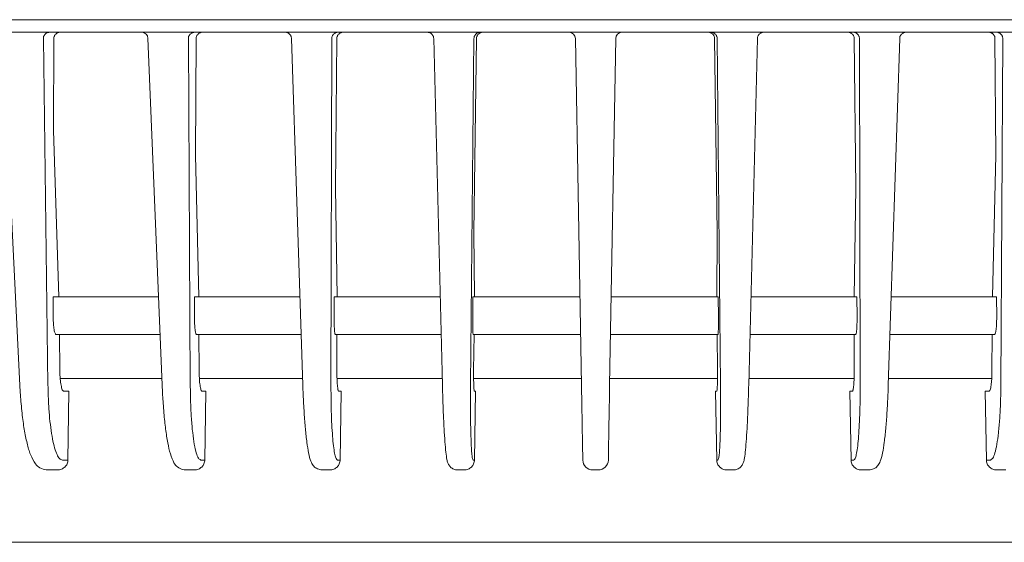
# Model space of a CAD drawing. Extents: x 76 to 810, y 20 to 559.
# Drawn here: x 244 to 259, y 480 to 488 of the extents above; entities that cross this region are included whole.
import ezdxf

# ---------------------------------------------------------------- set-up
doc = ezdxf.new("R2010")
doc.units = 0
doc.layers.add('M1', color=3, linetype='CONTINUOUS')

msp = doc.modelspace()

# ---------------------------------------------------------------- linework, layer by layer
at = {"layer": 'M1', "linetype": 'CONTINUOUS', "lineweight": 13}
for p, q in [((347.481666, 488.23957), (200.981668, 488.23957)), ((202.101532, 488.03957), (303.901532, 488.03957)), ((243.591486, 487.944446), (243.860594, 482.431716)), ((244.306988, 482.436724), (244.233408, 487.941316)), ((244.400692, 487.941316), (244.397334, 486.480062)), ((245.895152, 487.94365), (246.120094, 482.432992)), ((246.566744, 482.436724), (246.535872, 487.941316)), ((246.659864, 487.941316), (246.64857, 486.086088)), ((248.172158, 487.942864), (248.353658, 482.434248)), ((248.800502, 482.436724), (248.812034, 487.941316)), ((248.893824, 487.941316), (248.870416, 485.56899)), ((250.431508, 487.942086), (250.57011, 482.435492)), ((251.017082, 482.436724), (251.070878, 487.941316)), ((251.111392, 487.941316), (251.069354, 484.862056)), ((252.681934, 487.941316), (252.778018, 482.436724)), ((253.32113, 487.941316), (253.225046, 482.436724)), ((254.891672, 487.941316), (254.93371, 484.862056)), ((254.985982, 482.436724), (254.932186, 487.941316)), ((255.571556, 487.942086), (255.432954, 482.435492)), ((257.10924, 487.941316), (257.132648, 485.56899)), ((257.202562, 482.436724), (257.19103, 487.941316)), ((257.830906, 487.942864), (257.649406, 482.434248)), ((259.3432, 487.941316), (259.354494, 486.086088)), ((259.43632, 482.436724), (259.467192, 487.941316)), ((244.47943, 483.83957), (244.397334, 486.480072)), ((246.70072, 483.83957), (246.64857, 486.086088)), ((259.302344, 483.83957), (259.354494, 486.086088)), ((248.870416, 485.569), (248.897094, 483.83957)), ((257.132648, 485.569), (257.105968, 483.83957)), ((251.069354, 484.862054), (251.077226, 483.83957)), ((254.93371, 484.862054), (254.925838, 483.83957)), ((244.391266, 483.83957), (244.390516, 483.513424)), ((244.391266, 483.83957), (246.062678, 483.83957)), ((246.634894, 483.83957), (246.632908, 483.513424)), ((246.634894, 483.83957), (248.307354, 483.83957)), ((248.85335, 483.83957), (248.850132, 483.513424)), ((248.85335, 483.83957), (250.53477, 483.83957)), ((251.055396, 483.83957), (251.050944, 483.513424)), ((251.055396, 483.83957), (252.75353, 483.83957)), ((254.947668, 483.83957), (253.249534, 483.83957)), ((254.947668, 483.83957), (254.95212, 483.513424)), ((257.149714, 483.83957), (255.468294, 483.83957)), ((257.149714, 483.83957), (257.152932, 483.513424)), ((259.36817, 483.83957), (257.69571, 483.83957)), ((259.36817, 483.83957), (259.370154, 483.513424)), ((244.43836, 483.23957), (246.08717, 483.23957)), ((244.495062, 482.670112), (244.48745, 483.23957)), ((246.667432, 483.23957), (248.327124, 483.23957)), ((246.70728, 482.670112), (246.704086, 483.23957)), ((248.87148, 483.23957), (250.549872, 483.23957)), ((248.894644, 482.670112), (248.895838, 483.23957)), ((251.059206, 483.23957), (252.764004, 483.23957)), ((251.065796, 482.670112), (251.071362, 483.23957)), ((254.943856, 483.23957), (253.23906, 483.23957)), ((254.937266, 482.670112), (254.931702, 483.23957)), ((257.131584, 483.23957), (255.453192, 483.23957)), ((257.108418, 482.670112), (257.107226, 483.23957)), ((259.335632, 483.23957), (257.67594, 483.23957)), ((259.295784, 482.670112), (259.298978, 483.23957)), ((244.501126, 482.53957), (246.115744, 482.53957)), ((246.711236, 482.53957), (248.350188, 482.53957)), ((248.896514, 482.53957), (250.56749, 482.53957)), ((251.06559, 482.53957), (252.776222, 482.53957)), ((253.226842, 482.53957), (254.937474, 482.53957)), ((257.10655, 482.53957), (255.435574, 482.53957)), ((259.291828, 482.53957), (257.652876, 482.53957)), ((244.640004, 482.33957), (244.558662, 482.33957)), ((244.640004, 482.33957), (244.623998, 481.246778)), ((246.813486, 482.33957), (246.75332, 482.33957)), ((246.813486, 482.33957), (246.796758, 481.246778)), ((248.96292, 482.33957), (248.923316, 482.33957)), ((248.96292, 482.33957), (248.945442, 481.246778)), ((251.096794, 482.33957), (251.07722, 482.33957)), ((251.096794, 482.33957), (251.078534, 481.246778)), ((254.90627, 482.33957), (254.92453, 481.246778)), ((254.90627, 482.33957), (254.925842, 482.33957)), ((257.040144, 482.33957), (257.079746, 482.33957)), ((257.040144, 482.33957), (257.057622, 481.246778)), ((259.189578, 482.33957), (259.249744, 482.33957)), ((259.189578, 482.33957), (259.206306, 481.246778)), ((244.623998, 481.246778), (244.53595, 481.246778)), ((246.796758, 481.246778), (246.732492, 481.246778)), ((248.945442, 481.246778), (248.90372, 481.246778)), ((251.078534, 481.246778), (251.058208, 481.246778)), ((254.92453, 481.246778), (254.944856, 481.246778)), ((257.057622, 481.246778), (257.099344, 481.246778)), ((259.206306, 481.246778), (259.270572, 481.246778)), ((244.28923, 481.08957), (244.45928, 481.08957)), ((246.48761, 481.08957), (246.63427, 481.08957)), ((248.65849, 481.08957), (248.744354, 481.08957)), ((248.744354, 481.08957), (248.784482, 481.08957)), ((250.812766, 481.08957), (250.91841, 481.08957)), ((253.0443, 481.08957), (252.958764, 481.08957)), ((255.190298, 481.08957), (255.084654, 481.08957)), ((257.25871, 481.08957), (257.218582, 481.08957)), ((257.344574, 481.08957), (257.25871, 481.08957)), ((259.515454, 481.08957), (259.368794, 481.08957)), ((300.329328, 479.93957), (205.673736, 479.93957))]:
    msp.add_line(p, q, dxfattribs=at)
for centre, radius, start, end in [((245.795236, 487.93957), 0.1, 2.106012, 90), ((252.58195, 487.93957), 0.1, 1, 90), ((253.421114, 487.93957), 0.1, 90, 179), ((252.958764, 481.24957), 0.16, 181, 270), ((253.0443, 481.24957), 0.16, 270, 359)]:
    msp.add_arc(centre, radius, start, end, dxfattribs=at)
at = {"layer": 'M1', "linetype": 'CONTINUOUS', "lineweight": 13, "extrusion": (0, 0, -1)}
for points, knots in [([(244.233408, 487.941316), (244.233878, 487.94778), (244.234346, 487.954246), (244.23559, 487.960574), (244.236834, 487.966904), (244.238848, 487.973098), (244.24139, 487.979044), (244.243932, 487.98499), (244.247, 487.99069), (244.250592, 487.996032), (244.254184, 488.001372), (244.2583, 488.006358), (244.262848, 488.010896), (244.267396, 488.015434), (244.272376, 488.019526), (244.277698, 488.02308), (244.28302, 488.026632), (244.288684, 488.029648), (244.294584, 488.032124), (244.300484, 488.034602), (244.306618, 488.03654), (244.312872, 488.037692), (244.319126, 488.038842), (244.3255, 488.039206), (244.331874, 488.03957)], [0, 0, 0, 0, 1, 1, 1, 2, 2, 2, 3, 3, 3, 4, 4, 4, 5, 5, 5, 6, 6, 6, 7, 7, 7, 8, 8, 8, 8]), ([(244.400692, 487.941316), (244.401076, 487.94778), (244.40146, 487.954246), (244.402644, 487.960574), (244.403828, 487.966904), (244.40581, 487.973098), (244.40834, 487.979044), (244.410868, 487.98499), (244.413942, 487.99069), (244.417564, 487.996032), (244.421186, 488.001372), (244.425352, 488.006358), (244.429972, 488.010896), (244.434592, 488.015434), (244.439664, 488.019526), (244.445096, 488.02308), (244.45053, 488.026632), (244.456324, 488.029648), (244.462368, 488.032124), (244.468414, 488.034602), (244.474708, 488.03654), (244.481138, 488.037692), (244.48757, 488.038842), (244.494136, 488.039206), (244.500702, 488.03957)], [0, 0, 0, 0, 1, 1, 1, 2, 2, 2, 3, 3, 3, 4, 4, 4, 5, 5, 5, 6, 6, 6, 7, 7, 7, 8, 8, 8, 8]), ([(246.535872, 487.941316), (246.536346, 487.94778), (246.536818, 487.954246), (246.53807, 487.960574), (246.53932, 487.966904), (246.54135, 487.973098), (246.543908, 487.979044), (246.546468, 487.98499), (246.549556, 487.99069), (246.553172, 487.996032), (246.556788, 488.001372), (246.560932, 488.006358), (246.56551, 488.010896), (246.57009, 488.015434), (246.575102, 488.019526), (246.58046, 488.02308), (246.58582, 488.026632), (246.591522, 488.029648), (246.59746, 488.032124), (246.6034, 488.034602), (246.609576, 488.03654), (246.615872, 488.037692), (246.622168, 488.038842), (246.628584, 488.039206), (246.635002, 488.03957)], [0, 0, 0, 0, 1, 1, 1, 2, 2, 2, 3, 3, 3, 4, 4, 4, 5, 5, 5, 6, 6, 6, 7, 7, 7, 8, 8, 8, 8]), ([(246.659864, 487.941316), (246.66027, 487.94778), (246.660676, 487.954246), (246.661876, 487.960574), (246.663078, 487.966904), (246.66507, 487.973098), (246.667604, 487.979044), (246.67014, 487.98499), (246.673216, 487.99069), (246.676834, 487.996032), (246.68045, 488.001372), (246.684608, 488.006358), (246.689214, 488.010896), (246.69382, 488.015434), (246.698872, 488.019526), (246.704284, 488.02308), (246.709694, 488.026632), (246.71546, 488.029648), (246.721474, 488.032124), (246.727488, 488.034602), (246.733748, 488.03654), (246.74014, 488.037692), (246.746532, 488.038842), (246.753056, 488.039206), (246.75958, 488.03957)], [0, 0, 0, 0, 1, 1, 1, 2, 2, 2, 3, 3, 3, 4, 4, 4, 5, 5, 5, 6, 6, 6, 7, 7, 7, 8, 8, 8, 8]), ([(248.172836, 487.941316), (248.172362, 487.94778), (248.171888, 487.954246), (248.17063, 487.960574), (248.169372, 487.966904), (248.167334, 487.973098), (248.164762, 487.979044), (248.16219, 487.98499), (248.159088, 487.99069), (248.155454, 487.996032), (248.15182, 488.001372), (248.147658, 488.006358), (248.143056, 488.010896), (248.138456, 488.015434), (248.133418, 488.019526), (248.128034, 488.02308), (248.12265, 488.026632), (248.11692, 488.029648), (248.110952, 488.032124), (248.104986, 488.034602), (248.09878, 488.03654), (248.092454, 488.037692), (248.086128, 488.038842), (248.07968, 488.039206), (248.073232, 488.03957)], [0, 0, 0, 0, 1, 1, 1, 2, 2, 2, 3, 3, 3, 4, 4, 4, 5, 5, 5, 6, 6, 6, 7, 7, 7, 8, 8, 8, 8]), ([(248.812034, 487.941316), (248.81251, 487.94778), (248.812984, 487.954246), (248.814242, 487.960574), (248.815498, 487.966904), (248.817538, 487.973098), (248.820108, 487.979044), (248.82268, 487.98499), (248.825782, 487.99069), (248.829416, 487.996032), (248.83305, 488.001372), (248.837212, 488.006358), (248.841814, 488.010896), (248.846414, 488.015434), (248.851452, 488.019526), (248.856836, 488.02308), (248.86222, 488.026632), (248.86795, 488.029648), (248.873918, 488.032124), (248.879886, 488.034602), (248.88609, 488.03654), (248.892416, 488.037692), (248.898744, 488.038842), (248.90519, 488.039206), (248.911638, 488.03957)], [0, 0, 0, 0, 1, 1, 1, 2, 2, 2, 3, 3, 3, 4, 4, 4, 5, 5, 5, 6, 6, 6, 7, 7, 7, 8, 8, 8, 8]), ([(248.893824, 487.941316), (248.894254, 487.94778), (248.894682, 487.954246), (248.895902, 487.960574), (248.89712, 487.966904), (248.899126, 487.973098), (248.901672, 487.979044), (248.904218, 487.98499), (248.9073, 487.99069), (248.910922, 487.996032), (248.914542, 488.001372), (248.918698, 488.006358), (248.9233, 488.010896), (248.927902, 488.015434), (248.932946, 488.019526), (248.938344, 488.02308), (248.943742, 488.026632), (248.949492, 488.029648), (248.955486, 488.032124), (248.961482, 488.034602), (248.967718, 488.03654), (248.974084, 488.037692), (248.980452, 488.038842), (248.986944, 488.039206), (248.99344, 488.03957)], [0, 0, 0, 0, 1, 1, 1, 2, 2, 2, 3, 3, 3, 4, 4, 4, 5, 5, 5, 6, 6, 6, 7, 7, 7, 8, 8, 8, 8]), ([(250.431684, 487.941316), (250.431208, 487.94778), (250.430732, 487.954246), (250.42947, 487.960574), (250.42821, 487.966904), (250.426164, 487.973098), (250.423586, 487.979044), (250.421008, 487.98499), (250.417896, 487.99069), (250.414252, 487.996032), (250.410608, 488.001372), (250.406432, 488.006358), (250.401818, 488.010896), (250.397204, 488.015434), (250.392154, 488.019526), (250.386754, 488.02308), (250.381354, 488.026632), (250.375608, 488.029648), (250.369624, 488.032124), (250.363638, 488.034602), (250.357416, 488.03654), (250.35107, 488.037692), (250.344726, 488.038842), (250.33826, 488.039206), (250.331794, 488.03957)], [0, 0, 0, 0, 1, 1, 1, 2, 2, 2, 3, 3, 3, 4, 4, 4, 5, 5, 5, 6, 6, 6, 7, 7, 7, 8, 8, 8, 8]), ([(251.070878, 487.941316), (251.071356, 487.94778), (251.071832, 487.954246), (251.073092, 487.960574), (251.074354, 487.966904), (251.076398, 487.973098), (251.078976, 487.979044), (251.081556, 487.98499), (251.084666, 487.99069), (251.08831, 487.996032), (251.091956, 488.001372), (251.09613, 488.006358), (251.100744, 488.010896), (251.105358, 488.015434), (251.11041, 488.019526), (251.11581, 488.02308), (251.121208, 488.026632), (251.126954, 488.029648), (251.13294, 488.032124), (251.138924, 488.034602), (251.145148, 488.03654), (251.151492, 488.037692), (251.157836, 488.038842), (251.164302, 488.039206), (251.170768, 488.03957)], [0, 0, 0, 0, 1, 1, 1, 2, 2, 2, 3, 3, 3, 4, 4, 4, 5, 5, 5, 6, 6, 6, 7, 7, 7, 8, 8, 8, 8]), ([(251.111392, 487.941316), (251.111844, 487.94778), (251.112296, 487.954246), (251.113536, 487.960574), (251.114776, 487.966904), (251.1168, 487.973098), (251.119362, 487.979044), (251.121922, 487.98499), (251.125018, 487.99069), (251.128648, 487.996032), (251.13228, 488.001372), (251.136442, 488.006358), (251.141048, 488.010896), (251.145654, 488.015434), (251.1507, 488.019526), (251.156096, 488.02308), (251.161492, 488.026632), (251.167238, 488.029648), (251.173224, 488.032124), (251.179212, 488.034602), (251.185438, 488.03654), (251.19179, 488.037692), (251.198144, 488.038842), (251.20462, 488.039206), (251.211096, 488.03957)], [0, 0, 0, 0, 1, 1, 1, 2, 2, 2, 3, 3, 3, 4, 4, 4, 5, 5, 5, 6, 6, 6, 7, 7, 7, 8, 8, 8, 8]), ([(254.891672, 487.941316), (254.891218, 487.94778), (254.890768, 487.954246), (254.889528, 487.960574), (254.888288, 487.966904), (254.886264, 487.973098), (254.883702, 487.979044), (254.881142, 487.98499), (254.878046, 487.99069), (254.874416, 487.996032), (254.870784, 488.001372), (254.86662, 488.006358), (254.862016, 488.010896), (254.85741, 488.015434), (254.852364, 488.019526), (254.846968, 488.02308), (254.841572, 488.026632), (254.835826, 488.029648), (254.82984, 488.032124), (254.823852, 488.034602), (254.817626, 488.03654), (254.811274, 488.037692), (254.80492, 488.038842), (254.798444, 488.039206), (254.791966, 488.03957)], [0, 0, 0, 0, 1, 1, 1, 2, 2, 2, 3, 3, 3, 4, 4, 4, 5, 5, 5, 6, 6, 6, 7, 7, 7, 8, 8, 8, 8]), ([(254.932186, 487.941316), (254.931708, 487.94778), (254.931232, 487.954246), (254.929972, 487.960574), (254.92871, 487.966904), (254.926666, 487.973098), (254.924086, 487.979044), (254.921508, 487.98499), (254.918398, 487.99069), (254.914752, 487.996032), (254.911108, 488.001372), (254.906934, 488.006358), (254.90232, 488.010896), (254.897706, 488.015434), (254.892654, 488.019526), (254.887254, 488.02308), (254.881856, 488.026632), (254.87611, 488.029648), (254.870124, 488.032124), (254.86414, 488.034602), (254.857916, 488.03654), (254.851572, 488.037692), (254.845228, 488.038842), (254.838762, 488.039206), (254.832296, 488.03957)], [0, 0, 0, 0, 1, 1, 1, 2, 2, 2, 3, 3, 3, 4, 4, 4, 5, 5, 5, 6, 6, 6, 7, 7, 7, 8, 8, 8, 8]), ([(255.57138, 487.941316), (255.571856, 487.94778), (255.572332, 487.954246), (255.573594, 487.960574), (255.574854, 487.966904), (255.576898, 487.973098), (255.579478, 487.979044), (255.582056, 487.98499), (255.585168, 487.99069), (255.588812, 487.996032), (255.592456, 488.001372), (255.596632, 488.006358), (255.601246, 488.010896), (255.60586, 488.015434), (255.61091, 488.019526), (255.61631, 488.02308), (255.62171, 488.026632), (255.627456, 488.029648), (255.63344, 488.032124), (255.639426, 488.034602), (255.645648, 488.03654), (255.651992, 488.037692), (255.658338, 488.038842), (255.664804, 488.039206), (255.67127, 488.03957)], [0, 0, 0, 0, 1, 1, 1, 2, 2, 2, 3, 3, 3, 4, 4, 4, 5, 5, 5, 6, 6, 6, 7, 7, 7, 8, 8, 8, 8]), ([(257.10924, 487.941316), (257.10881, 487.94778), (257.108382, 487.954246), (257.107162, 487.960574), (257.105944, 487.966904), (257.103938, 487.973098), (257.101392, 487.979044), (257.098846, 487.98499), (257.095764, 487.99069), (257.092142, 487.996032), (257.088522, 488.001372), (257.084366, 488.006358), (257.079764, 488.010896), (257.075162, 488.015434), (257.070118, 488.019526), (257.06472, 488.02308), (257.059322, 488.026632), (257.053572, 488.029648), (257.047578, 488.032124), (257.041582, 488.034602), (257.035346, 488.03654), (257.02898, 488.037692), (257.022612, 488.038842), (257.01612, 488.039206), (257.009624, 488.03957)], [0, 0, 0, 0, 1, 1, 1, 2, 2, 2, 3, 3, 3, 4, 4, 4, 5, 5, 5, 6, 6, 6, 7, 7, 7, 8, 8, 8, 8]), ([(257.19103, 487.941316), (257.190554, 487.94778), (257.19008, 487.954246), (257.188822, 487.960574), (257.187566, 487.966904), (257.185526, 487.973098), (257.182956, 487.979044), (257.180384, 487.98499), (257.177282, 487.99069), (257.173648, 487.996032), (257.170014, 488.001372), (257.16585, 488.006358), (257.16125, 488.010896), (257.15665, 488.015434), (257.151612, 488.019526), (257.146228, 488.02308), (257.140844, 488.026632), (257.135114, 488.029648), (257.129146, 488.032124), (257.123178, 488.034602), (257.116974, 488.03654), (257.110648, 488.037692), (257.10432, 488.038842), (257.097874, 488.039206), (257.091426, 488.03957)], [0, 0, 0, 0, 1, 1, 1, 2, 2, 2, 3, 3, 3, 4, 4, 4, 5, 5, 5, 6, 6, 6, 7, 7, 7, 8, 8, 8, 8]), ([(257.830228, 487.941316), (257.830702, 487.94778), (257.831176, 487.954246), (257.832434, 487.960574), (257.833692, 487.966904), (257.83573, 487.973098), (257.838302, 487.979044), (257.840874, 487.98499), (257.843976, 487.99069), (257.84761, 487.996032), (257.851244, 488.001372), (257.855406, 488.006358), (257.860008, 488.010896), (257.864608, 488.015434), (257.869646, 488.019526), (257.87503, 488.02308), (257.880414, 488.026632), (257.886144, 488.029648), (257.89211, 488.032124), (257.898078, 488.034602), (257.904284, 488.03654), (257.91061, 488.037692), (257.916936, 488.038842), (257.923384, 488.039206), (257.929832, 488.03957)], [0, 0, 0, 0, 1, 1, 1, 2, 2, 2, 3, 3, 3, 4, 4, 4, 5, 5, 5, 6, 6, 6, 7, 7, 7, 8, 8, 8, 8]), ([(259.3432, 487.941316), (259.342794, 487.94778), (259.342388, 487.954246), (259.341186, 487.960574), (259.339986, 487.966904), (259.337994, 487.973098), (259.335458, 487.979044), (259.332924, 487.98499), (259.329848, 487.99069), (259.32623, 487.996032), (259.322612, 488.001372), (259.318456, 488.006358), (259.31385, 488.010896), (259.309244, 488.015434), (259.30419, 488.019526), (259.29878, 488.02308), (259.29337, 488.026632), (259.287604, 488.029648), (259.28159, 488.032124), (259.275576, 488.034602), (259.269316, 488.03654), (259.262924, 488.037692), (259.256532, 488.038842), (259.250008, 488.039206), (259.243484, 488.03957)], [0, 0, 0, 0, 1, 1, 1, 2, 2, 2, 3, 3, 3, 4, 4, 4, 5, 5, 5, 6, 6, 6, 7, 7, 7, 8, 8, 8, 8]), ([(259.467192, 487.941316), (259.466718, 487.94778), (259.466246, 487.954246), (259.464994, 487.960574), (259.463744, 487.966904), (259.461714, 487.973098), (259.459154, 487.979044), (259.456596, 487.98499), (259.453508, 487.99069), (259.449892, 487.996032), (259.446276, 488.001372), (259.442132, 488.006358), (259.437554, 488.010896), (259.432974, 488.015434), (259.427962, 488.019526), (259.422604, 488.02308), (259.417244, 488.026632), (259.411542, 488.029648), (259.405604, 488.032124), (259.399664, 488.034602), (259.393488, 488.03654), (259.387192, 488.037692), (259.380896, 488.038842), (259.37448, 488.039206), (259.368062, 488.03957)], [0, 0, 0, 0, 1, 1, 1, 2, 2, 2, 3, 3, 3, 4, 4, 4, 5, 5, 5, 6, 6, 6, 7, 7, 7, 8, 8, 8, 8]), ([(244.390516, 483.513424), (244.39065, 483.495036), (244.390786, 483.47665), (244.391302, 483.458768), (244.391818, 483.440886), (244.392718, 483.42351), (244.393882, 483.406884), (244.395046, 483.390258), (244.396474, 483.374384), (244.39817, 483.35955), (244.399868, 483.344714), (244.401832, 483.33092), (244.40402, 483.318388), (244.406206, 483.305854), (244.408616, 483.294584), (244.411228, 483.28481), (244.41384, 483.275034), (244.416658, 483.266758), (244.41955, 483.259968), (244.42244, 483.25318), (244.425408, 483.247882), (244.428698, 483.244714), (244.431734, 483.241788), (244.435048, 483.24068), (244.43836, 483.23957)], [0, 0, 0, 0, 1, 1, 1, 2, 2, 2, 3, 3, 3, 4, 4, 4, 5, 5, 5, 6, 6, 6, 7, 7, 7, 8, 8, 8, 8]), ([(246.632908, 483.513424), (246.632928, 483.495036), (246.632948, 483.47665), (246.633256, 483.458768), (246.633564, 483.440886), (246.63416, 483.42351), (246.634956, 483.406884), (246.635752, 483.390258), (246.636748, 483.374384), (246.63795, 483.35955), (246.639154, 483.344716), (246.640562, 483.330924), (246.642138, 483.318388), (246.643712, 483.305852), (246.645454, 483.294574), (246.647372, 483.28481), (246.649292, 483.275046), (246.651386, 483.266796), (246.653478, 483.259968), (246.655522, 483.253286), (246.657564, 483.247966), (246.660242, 483.244714), (246.66237, 483.242128), (246.664902, 483.24085), (246.667432, 483.23957)], [0, 0, 0, 0, 1, 1, 1, 2, 2, 2, 3, 3, 3, 4, 4, 4, 5, 5, 5, 6, 6, 6, 7, 7, 7, 8, 8, 8, 8]), ([(248.850132, 483.513424), (248.850038, 483.495036), (248.849944, 483.47665), (248.850044, 483.458768), (248.850146, 483.440886), (248.85044, 483.42351), (248.850872, 483.406884), (248.851304, 483.390258), (248.851874, 483.374382), (248.852588, 483.35955), (248.8533, 483.344716), (248.85416, 483.330926), (248.85513, 483.318388), (248.8561, 483.305848), (248.857182, 483.29456), (248.858414, 483.28481), (248.859644, 483.275058), (248.861026, 483.266846), (248.862326, 483.259968), (248.863556, 483.253454), (248.864716, 483.24814), (248.866732, 483.244714), (248.868064, 483.242448), (248.869772, 483.24101), (248.87148, 483.23957)], [0, 0, 0, 0, 1, 1, 1, 2, 2, 2, 3, 3, 3, 4, 4, 4, 5, 5, 5, 6, 6, 6, 7, 7, 7, 8, 8, 8, 8]), ([(251.050944, 483.513424), (251.050736, 483.495036), (251.050528, 483.47665), (251.050422, 483.458768), (251.050316, 483.440886), (251.050312, 483.42351), (251.050382, 483.406884), (251.050452, 483.390258), (251.050598, 483.374382), (251.050826, 483.35955), (251.051052, 483.344716), (251.051364, 483.330926), (251.051734, 483.318388), (251.052106, 483.305848), (251.05254, 483.294564), (251.05308, 483.28481), (251.053622, 483.275056), (251.05427, 483.266838), (251.054816, 483.259968), (251.055322, 483.253598), (251.055738, 483.248392), (251.056882, 483.244714), (251.05751, 483.24269), (251.058358, 483.24113), (251.059206, 483.23957)], [0, 0, 0, 0, 1, 1, 1, 2, 2, 2, 3, 3, 3, 4, 4, 4, 5, 5, 5, 6, 6, 6, 7, 7, 7, 8, 8, 8, 8]), ([(254.95212, 483.513424), (254.952328, 483.495036), (254.952536, 483.47665), (254.952642, 483.458768), (254.952748, 483.440886), (254.952752, 483.42351), (254.952682, 483.406884), (254.952612, 483.390258), (254.952466, 483.374382), (254.952238, 483.35955), (254.952012, 483.344716), (254.9517, 483.330926), (254.951328, 483.318388), (254.950958, 483.305848), (254.950524, 483.294564), (254.949984, 483.28481), (254.949442, 483.275056), (254.948794, 483.266838), (254.948248, 483.259968), (254.947742, 483.253598), (254.947324, 483.248392), (254.946182, 483.244714), (254.945554, 483.24269), (254.944706, 483.24113), (254.943856, 483.23957)], [0, 0, 0, 0, 1, 1, 1, 2, 2, 2, 3, 3, 3, 4, 4, 4, 5, 5, 5, 6, 6, 6, 7, 7, 7, 8, 8, 8, 8]), ([(257.152932, 483.513424), (257.153026, 483.495036), (257.15312, 483.47665), (257.153018, 483.458768), (257.152918, 483.440886), (257.152624, 483.42351), (257.152192, 483.406884), (257.15176, 483.390258), (257.15119, 483.374382), (257.150476, 483.35955), (257.149764, 483.344716), (257.148904, 483.330926), (257.147934, 483.318388), (257.146964, 483.305848), (257.145882, 483.29456), (257.14465, 483.28481), (257.14342, 483.275058), (257.142038, 483.266846), (257.140738, 483.259968), (257.139508, 483.253454), (257.138348, 483.24814), (257.136332, 483.244714), (257.135, 483.242448), (257.133292, 483.24101), (257.131584, 483.23957)], [0, 0, 0, 0, 1, 1, 1, 2, 2, 2, 3, 3, 3, 4, 4, 4, 5, 5, 5, 6, 6, 6, 7, 7, 7, 8, 8, 8, 8]), ([(259.370154, 483.513424), (259.370136, 483.495036), (259.370116, 483.47665), (259.369808, 483.458768), (259.3695, 483.440886), (259.368904, 483.42351), (259.368108, 483.406884), (259.367312, 483.390258), (259.366316, 483.374384), (259.365114, 483.35955), (259.36391, 483.344716), (259.362502, 483.330924), (259.360926, 483.318388), (259.359352, 483.305852), (259.35761, 483.294574), (259.355692, 483.28481), (259.353772, 483.275046), (259.351678, 483.266796), (259.349586, 483.259968), (259.347542, 483.253286), (259.3455, 483.247966), (259.342822, 483.244714), (259.340694, 483.242128), (259.338162, 483.24085), (259.335632, 483.23957)], [0, 0, 0, 0, 1, 1, 1, 2, 2, 2, 3, 3, 3, 4, 4, 4, 5, 5, 5, 6, 6, 6, 7, 7, 7, 8, 8, 8, 8]), ([(244.495062, 482.670112), (244.495576, 482.647398), (244.49609, 482.624684), (244.49705, 482.602762), (244.49801, 482.58084), (244.499416, 482.55971), (244.501126, 482.53957), (244.502834, 482.519432), (244.504848, 482.500284), (244.507166, 482.482456), (244.509484, 482.464626), (244.512108, 482.448116), (244.514984, 482.433152), (244.517862, 482.41819), (244.520992, 482.404774), (244.524346, 482.39316), (244.527702, 482.381546), (244.531282, 482.371734), (244.534968, 482.363694), (244.538652, 482.355652), (244.542444, 482.349382), (244.546522, 482.345648), (244.550398, 482.342096), (244.55453, 482.340834), (244.558662, 482.33957)], [0, 0, 0, 0, 1, 1, 1, 2, 2, 2, 3, 3, 3, 4, 4, 4, 5, 5, 5, 6, 6, 6, 7, 7, 7, 8, 8, 8, 8]), ([(246.70728, 482.670112), (246.707564, 482.647398), (246.707848, 482.624686), (246.70847, 482.602762), (246.70909, 482.58084), (246.710048, 482.55971), (246.711236, 482.53957), (246.712424, 482.51943), (246.713842, 482.500284), (246.715496, 482.482456), (246.71715, 482.464626), (246.71904, 482.44812), (246.721118, 482.433152), (246.723198, 482.418186), (246.725466, 482.404764), (246.727934, 482.39316), (246.730402, 482.381556), (246.733068, 482.371772), (246.735734, 482.363694), (246.738354, 482.355756), (246.740976, 482.349468), (246.744284, 482.345648), (246.74699, 482.34252), (246.750156, 482.341046), (246.75332, 482.33957)], [0, 0, 0, 0, 1, 1, 1, 2, 2, 2, 3, 3, 3, 4, 4, 4, 5, 5, 5, 6, 6, 6, 7, 7, 7, 8, 8, 8, 8]), ([(248.894644, 482.670112), (248.894702, 482.647398), (248.894758, 482.624684), (248.895044, 482.602762), (248.895328, 482.58084), (248.895842, 482.55971), (248.896514, 482.53957), (248.897186, 482.51943), (248.898016, 482.500282), (248.899012, 482.482456), (248.900008, 482.464628), (248.901172, 482.448124), (248.902462, 482.433152), (248.903752, 482.418182), (248.90517, 482.404746), (248.906758, 482.39316), (248.908346, 482.381574), (248.910102, 482.371842), (248.91177, 482.363694), (248.913352, 482.355968), (248.914852, 482.34967), (248.917346, 482.345648), (248.919034, 482.342926), (248.921176, 482.341248), (248.923316, 482.33957)], [0, 0, 0, 0, 1, 1, 1, 2, 2, 2, 3, 3, 3, 4, 4, 4, 5, 5, 5, 6, 6, 6, 7, 7, 7, 8, 8, 8, 8]), ([(251.065796, 482.670112), (251.065626, 482.647398), (251.065456, 482.624684), (251.065408, 482.602762), (251.06536, 482.58084), (251.065432, 482.55971), (251.06559, 482.53957), (251.06575, 482.51943), (251.065996, 482.500282), (251.066338, 482.482456), (251.066682, 482.464628), (251.06712, 482.448124), (251.06763, 482.433152), (251.06814, 482.418182), (251.068718, 482.404746), (251.069424, 482.39316), (251.070132, 482.381574), (251.070964, 482.371838), (251.07167, 482.363694), (251.072322, 482.356154), (251.072864, 482.34998), (251.074294, 482.345648), (251.075088, 482.343244), (251.076154, 482.341408), (251.07722, 482.33957)], [0, 0, 0, 0, 1, 1, 1, 2, 2, 2, 3, 3, 3, 4, 4, 4, 5, 5, 5, 6, 6, 6, 7, 7, 7, 8, 8, 8, 8]), ([(254.937266, 482.670112), (254.937436, 482.647398), (254.937606, 482.624684), (254.937656, 482.602762), (254.937704, 482.58084), (254.937632, 482.55971), (254.937474, 482.53957), (254.937314, 482.51943), (254.937068, 482.500282), (254.936726, 482.482456), (254.936382, 482.464628), (254.935944, 482.448124), (254.935434, 482.433152), (254.934924, 482.418182), (254.934346, 482.404746), (254.933638, 482.39316), (254.932932, 482.381574), (254.9321, 482.371838), (254.931394, 482.363694), (254.930742, 482.356154), (254.9302, 482.34998), (254.92877, 482.345648), (254.927976, 482.343244), (254.92691, 482.341408), (254.925842, 482.33957)], [0, 0, 0, 0, 1, 1, 1, 2, 2, 2, 3, 3, 3, 4, 4, 4, 5, 5, 5, 6, 6, 6, 7, 7, 7, 8, 8, 8, 8]), ([(257.108418, 482.670112), (257.108362, 482.647398), (257.108306, 482.624684), (257.10802, 482.602762), (257.107736, 482.58084), (257.107222, 482.55971), (257.10655, 482.53957), (257.105878, 482.51943), (257.105048, 482.500282), (257.104052, 482.482456), (257.103056, 482.464628), (257.101892, 482.448124), (257.100602, 482.433152), (257.099312, 482.418182), (257.097894, 482.404746), (257.096306, 482.39316), (257.094718, 482.381574), (257.092962, 482.371842), (257.091294, 482.363694), (257.089712, 482.355968), (257.088212, 482.34967), (257.085718, 482.345648), (257.08403, 482.342926), (257.081888, 482.341248), (257.079746, 482.33957)], [0, 0, 0, 0, 1, 1, 1, 2, 2, 2, 3, 3, 3, 4, 4, 4, 5, 5, 5, 6, 6, 6, 7, 7, 7, 8, 8, 8, 8]), ([(259.295784, 482.670112), (259.2955, 482.647398), (259.295216, 482.624686), (259.294594, 482.602762), (259.293974, 482.58084), (259.293016, 482.55971), (259.291828, 482.53957), (259.29064, 482.51943), (259.289222, 482.500284), (259.287568, 482.482456), (259.285914, 482.464626), (259.284024, 482.44812), (259.281946, 482.433152), (259.279866, 482.418186), (259.277598, 482.404764), (259.27513, 482.39316), (259.272662, 482.381556), (259.269996, 482.371772), (259.26733, 482.363694), (259.26471, 482.355756), (259.262088, 482.349468), (259.25878, 482.345648), (259.256074, 482.34252), (259.252908, 482.341046), (259.249744, 482.33957)], [0, 0, 0, 0, 1, 1, 1, 2, 2, 2, 3, 3, 3, 4, 4, 4, 5, 5, 5, 6, 6, 6, 7, 7, 7, 8, 8, 8, 8]), ([(243.860594, 482.431716), (243.862828, 482.386444), (243.865064, 482.34117), (243.86975, 482.276014), (243.87546, 482.196652), (243.884806, 482.087792), (243.895206, 481.99219), (243.905608, 481.896588), (243.917064, 481.814246), (243.930486, 481.735326), (243.94391, 481.656408), (243.9593, 481.580916), (243.975026, 481.514234), (243.990754, 481.447554), (244.006816, 481.389686), (244.02997, 481.33356), (244.053126, 481.277434), (244.083372, 481.223054), (244.108342, 481.187146), (244.12944, 481.156806), (244.146772, 481.139656), (244.177042, 481.12365), (244.207312, 481.107642), (244.25052, 481.09278), (244.27632, 481.090138), (244.281948, 481.08956), (244.286748, 481.089566), (244.291548, 481.08957)], [0, 0, 0, 0, 1, 1, 1, 2, 2, 2, 3, 3, 3, 4, 4, 4, 5, 5, 5, 6, 6, 6, 7, 7, 7, 8, 8, 8, 9, 9, 9, 9]), ([(244.53595, 481.246778), (244.521072, 481.251326), (244.506196, 481.255872), (244.492246, 481.268656), (244.477568, 481.282106), (244.463916, 481.304674), (244.450646, 481.33362), (244.437378, 481.362568), (244.424492, 481.39789), (244.412414, 481.439702), (244.400336, 481.481512), (244.389068, 481.529806), (244.37871, 481.583674), (244.368352, 481.637542), (244.358906, 481.69698), (244.35056, 481.761164), (244.342214, 481.825348), (244.33497, 481.894278), (244.328818, 481.966778), (244.322664, 482.039278), (244.317602, 482.11535), (244.314146, 482.19427), (244.310688, 482.273188), (244.308838, 482.354956), (244.306988, 482.436724)], [0, 0, 0, 0, 1, 1, 1, 2, 2, 2, 3, 3, 3, 4, 4, 4, 5, 5, 5, 6, 6, 6, 7, 7, 7, 8, 8, 8, 8]), ([(246.120094, 482.432992), (246.121956, 482.387844), (246.123816, 482.342698), (246.1276, 482.27761), (246.132202, 482.19848), (246.139644, 482.089882), (246.147816, 481.994652), (246.155986, 481.899422), (246.164886, 481.817562), (246.175172, 481.739362), (246.185458, 481.661164), (246.197132, 481.58663), (246.209054, 481.5211), (246.220978, 481.45557), (246.233152, 481.399044), (246.249908, 481.345106), (246.266662, 481.291168), (246.287996, 481.239822), (246.307026, 481.204304), (246.323524, 481.173508), (246.338292, 481.154616), (246.362856, 481.1365), (246.387418, 481.118384), (246.421774, 481.101048), (246.446666, 481.09415), (246.463046, 481.089608), (246.475328, 481.08959), (246.48761, 481.08957)], [0, 0, 0, 0, 1, 1, 1, 2, 2, 2, 3, 3, 3, 4, 4, 4, 5, 5, 5, 6, 6, 6, 7, 7, 7, 8, 8, 8, 9, 9, 9, 9]), ([(246.732492, 481.246778), (246.719376, 481.25407), (246.70626, 481.26136), (246.695432, 481.27533), (246.68134, 481.293508), (246.671124, 481.322996), (246.660844, 481.359852), (246.650298, 481.397666), (246.639682, 481.443232), (246.630104, 481.496994), (246.620524, 481.550756), (246.61198, 481.612714), (246.60443, 481.681316), (246.59688, 481.74992), (246.590322, 481.825166), (246.584838, 481.905512), (246.579356, 481.985858), (246.574946, 482.071302), (246.572108, 482.160688), (246.569272, 482.250072), (246.568008, 482.343398), (246.566744, 482.436724)], [0, 0, 0, 0, 1, 1, 1, 2, 2, 2, 3, 3, 3, 4, 4, 4, 5, 5, 5, 6, 6, 6, 7, 7, 7, 7]), ([(248.353658, 482.434248), (248.355152, 482.389262), (248.356648, 482.344276), (248.359534, 482.279328), (248.363038, 482.20051), (248.368592, 482.092294), (248.374566, 481.99752), (248.38054, 481.902746), (248.386934, 481.82141), (248.39412, 481.744058), (248.401306, 481.666706), (248.409284, 481.593336), (248.4176, 481.52893), (248.425916, 481.464524), (248.43457, 481.409082), (248.444912, 481.35842), (248.455254, 481.307756), (248.467288, 481.261876), (248.480666, 481.227764), (248.492114, 481.198572), (248.504546, 481.177998), (248.518108, 481.160162), (248.53167, 481.142328), (248.546362, 481.127234), (248.56851, 481.114968), (248.590658, 481.102702), (248.620262, 481.093268), (248.639534, 481.090624), (248.646844, 481.089622), (248.652666, 481.089596), (248.65849, 481.08957)], [0, 0, 0, 0, 1, 1, 1, 2, 2, 2, 3, 3, 3, 4, 4, 4, 5, 5, 5, 6, 6, 6, 7, 7, 7, 8, 8, 8, 9, 9, 9, 10, 10, 10, 10]), ([(248.90372, 481.246778), (248.89601, 481.252818), (248.888302, 481.25886), (248.882228, 481.268656), (248.87325, 481.283134), (248.867846, 481.305816), (248.862154, 481.33362), (248.856148, 481.362956), (248.849824, 481.397996), (248.84411, 481.439702), (248.838394, 481.481406), (248.83329, 481.52978), (248.828644, 481.583674), (248.823998, 481.637568), (248.819812, 481.696988), (248.816224, 481.761164), (248.812638, 481.82534), (248.80965, 481.894276), (248.807232, 481.966778), (248.804812, 482.03928), (248.802964, 482.11535), (248.801936, 482.19427), (248.80091, 482.273188), (248.800706, 482.354956), (248.800502, 482.436724)], [0, 0, 0, 0, 1, 1, 1, 2, 2, 2, 3, 3, 3, 4, 4, 4, 5, 5, 5, 6, 6, 6, 7, 7, 7, 8, 8, 8, 8]), ([(250.57011, 482.435492), (250.571244, 482.390702), (250.572378, 482.345912), (250.574378, 482.281174), (250.576804, 482.202736), (250.580504, 482.095016), (250.584294, 482.000784), (250.588084, 481.90655), (250.591964, 481.825806), (250.596174, 481.749372), (250.600382, 481.672936), (250.604916, 481.600812), (250.609562, 481.537592), (250.614208, 481.474372), (250.618964, 481.420054), (250.624126, 481.373096), (250.62929, 481.326136), (250.634864, 481.286536), (250.640824, 481.256376), (250.6452, 481.234232), (250.649786, 481.217178), (250.656378, 481.200798), (250.662972, 481.184418), (250.671572, 481.168714), (250.682296, 481.154392), (250.693018, 481.14007), (250.705864, 481.12713), (250.72313, 481.11642), (250.740398, 481.10571), (250.762084, 481.097232), (250.778418, 481.093236), (250.792534, 481.089782), (250.80265, 481.089676), (250.812766, 481.08957)], [0, 0, 0, 0, 1, 1, 1, 2, 2, 2, 3, 3, 3, 4, 4, 4, 5, 5, 5, 6, 6, 6, 7, 7, 7, 8, 8, 8, 9, 9, 9, 10, 10, 10, 11, 11, 11, 11]), ([(251.058208, 481.246778), (251.054368, 481.25339), (251.05053, 481.260002), (251.047672, 481.268656), (251.042524, 481.284252), (251.040572, 481.306482), (251.038222, 481.33362), (251.035684, 481.36294), (251.032686, 481.397992), (251.030142, 481.439702), (251.0276, 481.48141), (251.025514, 481.52978), (251.023682, 481.583674), (251.021848, 481.637568), (251.020266, 481.696988), (251.019032, 481.761164), (251.017798, 481.82534), (251.016912, 481.894276), (251.01634, 481.966778), (251.015766, 482.03928), (251.015506, 482.11535), (251.015682, 482.19427), (251.015858, 482.273188), (251.01647, 482.354956), (251.017082, 482.436724)], [0, 0, 0, 0, 1, 1, 1, 2, 2, 2, 3, 3, 3, 4, 4, 4, 5, 5, 5, 6, 6, 6, 7, 7, 7, 8, 8, 8, 8]), ([(252.778018, 482.436724), (252.779646, 482.343398), (252.781276, 482.250074), (252.782836, 482.160688), (252.784396, 482.071302), (252.785888, 481.985858), (252.78729, 481.905512), (252.788692, 481.825166), (252.790006, 481.74992), (252.791202, 481.681316), (252.7924, 481.612714), (252.793482, 481.550754), (252.79442, 481.496994), (252.795358, 481.443234), (252.796154, 481.397676), (252.796814, 481.359852), (252.797424, 481.324886), (252.79792, 481.29653), (252.79829, 481.27533), (252.798476, 481.264588), (252.798632, 481.255684), (252.798788, 481.246778)], [0, 0, 0, 0, 1, 1, 1, 2, 2, 2, 3, 3, 3, 4, 4, 4, 5, 5, 5, 6, 6, 6, 7, 7, 7, 7]), ([(253.225046, 482.436724), (253.223418, 482.343398), (253.221788, 482.250074), (253.220228, 482.160688), (253.218668, 482.071302), (253.217176, 481.985858), (253.215774, 481.905512), (253.214372, 481.825166), (253.213058, 481.74992), (253.21186, 481.681316), (253.210664, 481.612714), (253.209582, 481.550754), (253.208644, 481.496994), (253.207706, 481.443234), (253.20691, 481.397676), (253.20625, 481.359852), (253.20564, 481.324886), (253.205144, 481.29653), (253.204774, 481.27533), (253.204586, 481.264588), (253.204432, 481.255684), (253.204276, 481.246778)], [0, 0, 0, 0, 1, 1, 1, 2, 2, 2, 3, 3, 3, 4, 4, 4, 5, 5, 5, 6, 6, 6, 7, 7, 7, 7]), ([(254.944856, 481.246778), (254.948696, 481.25339), (254.952534, 481.260002), (254.95539, 481.268656), (254.96054, 481.284252), (254.962492, 481.306482), (254.964842, 481.33362), (254.96738, 481.36294), (254.970378, 481.397992), (254.97292, 481.439702), (254.975464, 481.48141), (254.97755, 481.52978), (254.979382, 481.583674), (254.981216, 481.637568), (254.982798, 481.696988), (254.984032, 481.761164), (254.985264, 481.82534), (254.986152, 481.894276), (254.986724, 481.966778), (254.987298, 482.03928), (254.987558, 482.11535), (254.987382, 482.19427), (254.987206, 482.273188), (254.986594, 482.354956), (254.985982, 482.436724)], [0, 0, 0, 0, 1, 1, 1, 2, 2, 2, 3, 3, 3, 4, 4, 4, 5, 5, 5, 6, 6, 6, 7, 7, 7, 8, 8, 8, 8]), ([(255.432954, 482.435492), (255.43182, 482.390702), (255.430686, 482.345912), (255.428686, 482.281174), (255.42626, 482.202736), (255.42256, 482.095016), (255.41877, 482.000784), (255.41498, 481.90655), (255.411098, 481.825806), (255.40689, 481.749372), (255.402682, 481.672936), (255.398146, 481.600812), (255.393502, 481.537592), (255.388856, 481.474372), (255.3841, 481.420054), (255.378936, 481.373096), (255.373774, 481.326136), (255.3682, 481.286536), (255.36224, 481.256376), (255.357864, 481.234232), (255.353278, 481.217178), (255.346684, 481.200798), (255.340092, 481.184418), (255.331492, 481.168714), (255.320768, 481.154392), (255.310046, 481.14007), (255.2972, 481.12713), (255.279934, 481.11642), (255.262666, 481.10571), (255.24098, 481.097232), (255.224646, 481.093236), (255.21053, 481.089782), (255.200414, 481.089676), (255.190298, 481.08957)], [0, 0, 0, 0, 1, 1, 1, 2, 2, 2, 3, 3, 3, 4, 4, 4, 5, 5, 5, 6, 6, 6, 7, 7, 7, 8, 8, 8, 9, 9, 9, 10, 10, 10, 11, 11, 11, 11]), ([(257.099344, 481.246778), (257.107052, 481.252818), (257.114762, 481.25886), (257.120836, 481.268656), (257.129814, 481.283134), (257.135218, 481.305816), (257.14091, 481.33362), (257.146916, 481.362956), (257.15324, 481.397996), (257.158954, 481.439702), (257.16467, 481.481406), (257.169774, 481.52978), (257.17442, 481.583674), (257.179066, 481.637568), (257.183252, 481.696988), (257.18684, 481.761164), (257.190426, 481.82534), (257.193414, 481.894276), (257.195832, 481.966778), (257.198252, 482.03928), (257.2001, 482.11535), (257.201128, 482.19427), (257.202154, 482.273188), (257.202358, 482.354956), (257.202562, 482.436724)], [0, 0, 0, 0, 1, 1, 1, 2, 2, 2, 3, 3, 3, 4, 4, 4, 5, 5, 5, 6, 6, 6, 7, 7, 7, 8, 8, 8, 8]), ([(257.649406, 482.434248), (257.647912, 482.389262), (257.646416, 482.344276), (257.64353, 482.279328), (257.640026, 482.20051), (257.634472, 482.092294), (257.628498, 481.99752), (257.622524, 481.902746), (257.61613, 481.82141), (257.608944, 481.744058), (257.601758, 481.666706), (257.59378, 481.593336), (257.585464, 481.52893), (257.577148, 481.464524), (257.568494, 481.409082), (257.558152, 481.35842), (257.547808, 481.307756), (257.535776, 481.261876), (257.522398, 481.227764), (257.51095, 481.198572), (257.498518, 481.177998), (257.484956, 481.160162), (257.471394, 481.142328), (257.456702, 481.127234), (257.434554, 481.114968), (257.412406, 481.102702), (257.382802, 481.093268), (257.36353, 481.090624), (257.35622, 481.089622), (257.350398, 481.089596), (257.344574, 481.08957)], [0, 0, 0, 0, 1, 1, 1, 2, 2, 2, 3, 3, 3, 4, 4, 4, 5, 5, 5, 6, 6, 6, 7, 7, 7, 8, 8, 8, 9, 9, 9, 10, 10, 10, 10]), ([(259.270572, 481.246778), (259.283688, 481.25407), (259.296804, 481.26136), (259.307632, 481.27533), (259.321724, 481.293508), (259.33194, 481.322996), (259.34222, 481.359852), (259.352766, 481.397666), (259.36338, 481.443232), (259.37296, 481.496994), (259.38254, 481.550756), (259.391084, 481.612714), (259.398634, 481.681316), (259.406184, 481.74992), (259.412742, 481.825166), (259.418226, 481.905512), (259.423708, 481.985858), (259.428118, 482.071302), (259.430956, 482.160688), (259.433792, 482.250072), (259.435056, 482.343398), (259.43632, 482.436724)], [0, 0, 0, 0, 1, 1, 1, 2, 2, 2, 3, 3, 3, 4, 4, 4, 5, 5, 5, 6, 6, 6, 7, 7, 7, 7]), ([(244.623998, 481.246778), (244.623262, 481.236434), (244.622522, 481.22609), (244.620484, 481.215964), (244.618446, 481.205836), (244.615108, 481.195926), (244.610884, 481.186412), (244.606658, 481.176896), (244.601548, 481.16778), (244.595552, 481.159234), (244.589558, 481.150686), (244.58268, 481.142712), (244.575072, 481.13545), (244.567464, 481.12819), (244.559126, 481.121642), (244.550208, 481.115956), (244.541292, 481.11027), (244.531794, 481.105448), (244.521898, 481.101484), (244.512002, 481.097522), (244.501706, 481.09442), (244.491204, 481.092578), (244.480702, 481.090734), (244.46999, 481.090154), (244.45928, 481.08957)], [0, 0, 0, 0, 1, 1, 1, 2, 2, 2, 3, 3, 3, 4, 4, 4, 5, 5, 5, 6, 6, 6, 7, 7, 7, 8, 8, 8, 8]), ([(246.796758, 481.246778), (246.79602, 481.236434), (246.79528, 481.22609), (246.79326, 481.215964), (246.79124, 481.205836), (246.787936, 481.195926), (246.783762, 481.186412), (246.77959, 481.176896), (246.774542, 481.16778), (246.768626, 481.159234), (246.76271, 481.150686), (246.755922, 481.142712), (246.748416, 481.13545), (246.740912, 481.12819), (246.732688, 481.121642), (246.723896, 481.115956), (246.715102, 481.11027), (246.705738, 481.105448), (246.695984, 481.101484), (246.686228, 481.097522), (246.67608, 481.09442), (246.66573, 481.092578), (246.655378, 481.090734), (246.644824, 481.090154), (246.63427, 481.08957)], [0, 0, 0, 0, 1, 1, 1, 2, 2, 2, 3, 3, 3, 4, 4, 4, 5, 5, 5, 6, 6, 6, 7, 7, 7, 8, 8, 8, 8]), ([(248.945442, 481.246778), (248.944698, 481.236434), (248.943954, 481.22609), (248.941942, 481.215964), (248.939932, 481.205836), (248.936652, 481.195926), (248.93251, 481.186412), (248.92837, 481.176896), (248.923364, 481.16778), (248.9175, 481.159234), (248.911636, 481.150686), (248.90491, 481.142712), (248.897476, 481.13545), (248.890042, 481.12819), (248.881898, 481.121642), (248.87319, 481.115956), (248.864484, 481.11027), (248.855214, 481.105448), (248.845556, 481.101484), (248.8359, 481.097522), (248.825856, 481.09442), (248.815612, 481.092578), (248.805368, 481.090734), (248.794924, 481.090154), (248.784482, 481.08957)], [0, 0, 0, 0, 1, 1, 1, 2, 2, 2, 3, 3, 3, 4, 4, 4, 5, 5, 5, 6, 6, 6, 7, 7, 7, 8, 8, 8, 8]), ([(251.078534, 481.246778), (251.077784, 481.236434), (251.07703, 481.22609), (251.07502, 481.215964), (251.07301, 481.205836), (251.069738, 481.195926), (251.065612, 481.186412), (251.061486, 481.176896), (251.056502, 481.16778), (251.050664, 481.159234), (251.044828, 481.150686), (251.038136, 481.142712), (251.03074, 481.13545), (251.023344, 481.12819), (251.015244, 481.121642), (251.006586, 481.115956), (250.997926, 481.11027), (250.98871, 481.105448), (250.97911, 481.101484), (250.96951, 481.097522), (250.959526, 481.09442), (250.949346, 481.092578), (250.939164, 481.090734), (250.928788, 481.090154), (250.91841, 481.08957)], [0, 0, 0, 0, 1, 1, 1, 2, 2, 2, 3, 3, 3, 4, 4, 4, 5, 5, 5, 6, 6, 6, 7, 7, 7, 8, 8, 8, 8]), ([(254.92453, 481.246778), (254.92528, 481.236434), (254.926034, 481.22609), (254.928044, 481.215964), (254.930054, 481.205836), (254.933326, 481.195926), (254.937452, 481.186412), (254.941578, 481.176896), (254.946562, 481.16778), (254.952398, 481.159234), (254.958236, 481.150686), (254.964928, 481.142712), (254.972324, 481.13545), (254.97972, 481.12819), (254.98782, 481.121642), (254.996478, 481.115956), (255.005136, 481.11027), (255.014354, 481.105448), (255.023954, 481.101484), (255.033554, 481.097522), (255.043538, 481.09442), (255.053718, 481.092578), (255.063898, 481.090734), (255.074276, 481.090154), (255.084654, 481.08957)], [0, 0, 0, 0, 1, 1, 1, 2, 2, 2, 3, 3, 3, 4, 4, 4, 5, 5, 5, 6, 6, 6, 7, 7, 7, 8, 8, 8, 8]), ([(257.057622, 481.246778), (257.058366, 481.236434), (257.05911, 481.22609), (257.061122, 481.215964), (257.063132, 481.205836), (257.066412, 481.195926), (257.070554, 481.186412), (257.074694, 481.176896), (257.079698, 481.16778), (257.085564, 481.159234), (257.091428, 481.150686), (257.098154, 481.142712), (257.105588, 481.13545), (257.113022, 481.12819), (257.121166, 481.121642), (257.129872, 481.115956), (257.13858, 481.11027), (257.14785, 481.105448), (257.157508, 481.101484), (257.167164, 481.097522), (257.177208, 481.09442), (257.187452, 481.092578), (257.197696, 481.090734), (257.208138, 481.090154), (257.218582, 481.08957)], [0, 0, 0, 0, 1, 1, 1, 2, 2, 2, 3, 3, 3, 4, 4, 4, 5, 5, 5, 6, 6, 6, 7, 7, 7, 8, 8, 8, 8]), ([(259.206306, 481.246778), (259.207044, 481.236434), (259.207784, 481.22609), (259.209804, 481.215964), (259.211824, 481.205836), (259.215128, 481.195926), (259.219302, 481.186412), (259.223474, 481.176896), (259.228522, 481.16778), (259.234438, 481.159234), (259.240354, 481.150686), (259.247142, 481.142712), (259.254646, 481.13545), (259.262152, 481.12819), (259.270376, 481.121642), (259.279168, 481.115956), (259.287962, 481.11027), (259.297326, 481.105448), (259.30708, 481.101484), (259.316836, 481.097522), (259.326984, 481.09442), (259.337334, 481.092578), (259.347684, 481.090734), (259.35824, 481.090154), (259.368794, 481.08957)], [0, 0, 0, 0, 1, 1, 1, 2, 2, 2, 3, 3, 3, 4, 4, 4, 5, 5, 5, 6, 6, 6, 7, 7, 7, 8, 8, 8, 8])]:
    msp.add_open_spline(points, degree=3, knots=knots, dxfattribs=at)

doc.saveas('drawing.dxf')
